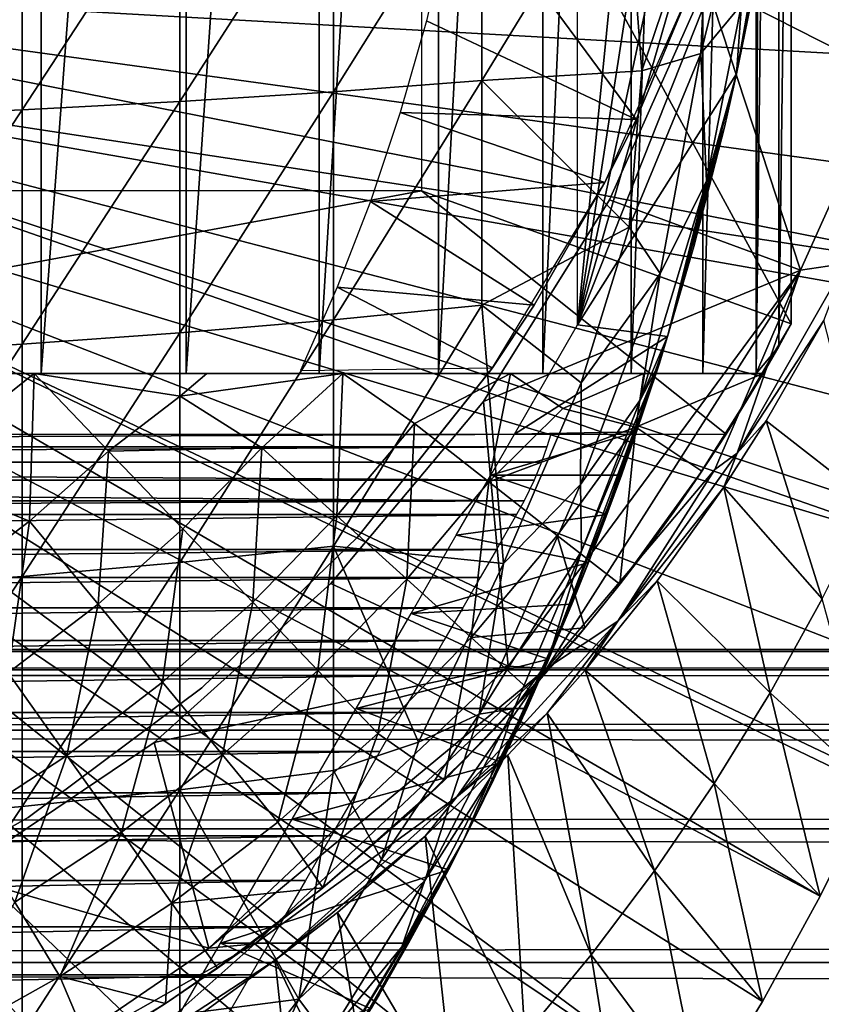
# Model space of a CAD drawing. Extents: x 379 to 1049, y 340 to 1415.
# Drawn here: x 471 to 477, y 1308 to 1316 of the extents above; entities that cross this region are included whole.
import ezdxf

# ---------------------------------------------------------------- set-up
doc = ezdxf.new("R2010")
doc.units = 0
doc.header["$MEASUREMENT"] = 0

msp = doc.modelspace()

# ---------------------------------------------------------------- linework, layer by layer
for points in [[(471.049011, 1329.368042, 861.415405), (471.049011, 1313.366943, 861.415405), (469.771301, 1313.366943, 860.669128)], [(471.049011, 1329.368042, 861.415405), (469.771301, 1313.366943, 860.669128), (469.771301, 1329.368042, 860.669128)], [(472.240692, 1329.368042, 862.292419), (472.240692, 1313.366943, 862.292419), (471.049011, 1313.366943, 861.415405)], [(472.240692, 1329.368042, 862.292419), (471.049011, 1313.366943, 861.415405), (471.049011, 1329.368042, 861.415405)], [(473.333191, 1329.368042, 863.290283), (473.333191, 1313.366943, 863.290283), (472.240692, 1313.366943, 862.292419)], [(473.333191, 1329.368042, 863.290283), (472.240692, 1313.366943, 862.292419), (472.240692, 1329.368042, 862.292419)], [(474.314209, 1329.368042, 864.397888), (474.314209, 1313.366943, 864.397888), (473.333191, 1313.366943, 863.290283)], [(474.314209, 1329.368042, 864.397888), (473.333191, 1313.366943, 863.290283), (473.333191, 1329.368042, 863.290283)], [(475.172913, 1329.368042, 865.602783), (475.172913, 1313.366943, 865.602783), (474.314209, 1313.366943, 864.397888)], [(475.172913, 1329.368042, 865.602783), (474.314209, 1313.366943, 864.397888), (474.314209, 1329.368042, 864.397888)], [(475.899689, 1329.368042, 866.891724), (475.899689, 1313.366943, 866.891724), (475.172913, 1313.366943, 865.602783)], [(475.899689, 1329.368042, 866.891724), (475.172913, 1313.366943, 865.602783), (475.172913, 1329.368042, 865.602783)], [(476.486389, 1329.368042, 868.25), (476.486389, 1313.366943, 868.25), (475.899689, 1313.366943, 866.891724)], [(476.486389, 1329.368042, 868.25), (475.899689, 1313.366943, 866.891724), (475.899689, 1329.368042, 866.891724)], [(476.926392, 1329.368042, 869.66272), (476.926392, 1313.366943, 869.66272), (476.486389, 1313.366943, 868.25)], [(476.926392, 1329.368042, 869.66272), (476.486389, 1313.366943, 868.25), (476.486389, 1329.368042, 868.25)], [(476.983398, 1329.368042, 869.895203), (477.111511, 1329.14502, 870.496094), (476.926392, 1313.366943, 869.66272)], [(476.983398, 1329.368042, 869.895203), (476.926392, 1313.366943, 869.66272), (476.926392, 1329.368042, 869.66272)], [(477.111511, 1313.589966, 870.496094), (476.926392, 1313.366943, 869.66272), (477.111511, 1329.14502, 870.496094)], [(477.111511, 1313.589966, 870.496094), (477.111511, 1329.14502, 870.496094), (477.214813, 1321.368042, 871.114014)], [(475.458405, 1328.967041, 875.114014), (476.764404, 1326.904053, 875.114014), (475.458405, 1313.766968, 875.114014)], [(475.458405, 1313.766968, 875.114014), (476.764404, 1326.904053, 875.114014), (477.144104, 1324.706055, 875.114014)], [(475.458405, 1313.766968, 875.114014), (477.144104, 1324.706055, 875.114014), (477.334595, 1322.483032, 875.114014)], [(477.334595, 1322.483032, 875.114014), (477.334595, 1320.251953, 875.114014), (475.458405, 1313.766968, 875.114014)], [(474.17511, 1319.368042, 871.114014), (477.214813, 1313.775024, 871.114014), (477.214813, 1321.368042, 871.114014)], [(477.214813, 1321.368042, 871.114014), (477.214813, 1313.775024, 871.114014), (477.111511, 1313.589966, 870.496094)], [(475.458405, 1313.766968, 875.114014), (477.334595, 1320.251953, 875.114014), (477.144104, 1318.029053, 875.114014)], [(474.17511, 1314.869995, 871.114014), (477.214813, 1313.775024, 871.114014), (474.17511, 1319.368042, 871.114014)], [(475.458405, 1313.766968, 875.114014), (477.144104, 1318.029053, 875.114014), (476.764404, 1315.831055, 875.114014)], [(477.144104, 1318.029053, 875.114014), (477.050293, 1317.369019, 885.401001), (476.764404, 1315.831055, 875.114014)], [(474.671112, 1317.633057, 887.815674), (474.671112, 1315.776001, 887.607483), (475.846405, 1317.70105, 887.062317)], [(475.846405, 1317.70105, 887.062317), (474.671112, 1315.776001, 887.607483), (475.986633, 1315.857666, 886.762634)], [(476.535614, 1317.484009, 886.546997), (475.846405, 1317.70105, 887.062317), (475.986633, 1315.857666, 886.762634)], [(473.450195, 1317.572998, 888.493225), (473.450195, 1315.685059, 888.281616), (474.671112, 1317.633057, 887.815674)], [(474.671112, 1317.633057, 887.815674), (473.450195, 1315.685059, 888.281616), (474.671112, 1315.776001, 887.607483)], [(472.188507, 1317.519043, 889.092102), (472.188507, 1315.604004, 888.877625), (473.450195, 1317.572998, 888.493225)], [(473.450195, 1317.572998, 888.493225), (472.188507, 1315.604004, 888.877625), (473.450195, 1315.685059, 888.281616)], [(469.563507, 1317.43396, 890.044983), (469.563507, 1315.477051, 889.825623), (470.891205, 1317.473022, 889.610107)], [(470.891205, 1317.473022, 889.610107), (469.563507, 1315.477051, 889.825623), (470.891205, 1315.535034, 889.392883)], [(470.891205, 1317.473022, 889.610107), (470.891205, 1315.535034, 889.392883), (472.188507, 1317.519043, 889.092102)], [(472.188507, 1317.519043, 889.092102), (470.891205, 1315.535034, 889.392883), (472.188507, 1315.604004, 888.877625)], [(476.535614, 1317.484009, 886.546997), (475.986633, 1315.857666, 886.762634), (476.471558, 1316.000244, 886.367798)], [(476.535614, 1317.484009, 886.546997), (476.471558, 1316.000244, 886.367798), (476.819672, 1317.422852, 886.197998)], [(474.215607, 1316.266968, 864.275208), (475.939301, 1315.457031, 860.976624), (474.482697, 1317.432007, 864.614014)], [(474.482697, 1317.432007, 864.614014), (475.939301, 1315.457031, 860.976624), (476.403107, 1316.567017, 860.976624)], [(476.819672, 1317.422852, 886.197998), (476.471558, 1316.000244, 886.367798), (476.804749, 1316.402954, 885.86145)], [(476.764404, 1315.831055, 875.114014), (477.050293, 1317.369019, 885.401001), (476.877289, 1316.379028, 885.420898)], [(478.485809, 1317.217285, 851.464233), (476.514099, 1316.578979, 851.464417), (478.009949, 1315.818848, 851.464111)], [(466.608398, 1316.616943, 801.464417), (479.407501, 1314.099976, 801.464417), (466.559113, 1316.052979, 801.464417)], [(479.822815, 1315.871948, 801.464417), (479.593597, 1314.828003, 801.464417), (466.608398, 1316.616943, 801.464417)], [(466.608398, 1316.616943, 801.464417), (479.593597, 1314.828003, 801.464417), (479.407501, 1314.099976, 801.464417)], [(466.608398, 1316.616943, 801.464417), (479.902008, 1316.286987, 801.464417), (479.822815, 1315.871948, 801.464417)], [(476.403107, 1316.567017, 816.113892), (475.939301, 1315.457031, 860.976624), (475.68219, 1314.937988, 816.113892)], [(477.291504, 1314.21875, 851.464355), (476.514099, 1316.578979, 851.464417), (475.719696, 1314.795044, 851.464417)], [(475.719696, 1314.795044, 806.464417), (475.719696, 1314.795044, 851.464417), (476.514099, 1316.578979, 806.464417)], [(476.514099, 1316.578979, 806.464417), (475.719696, 1314.795044, 851.464417), (476.514099, 1316.578979, 851.464417)], [(476.403107, 1316.567017, 816.113892), (476.403107, 1316.567017, 860.976624), (475.939301, 1315.457031, 860.976624)], [(478.009949, 1315.818848, 851.464111), (476.514099, 1316.578979, 851.464417), (477.291504, 1314.21875, 851.464355)], [(476.518707, 1314.949951, 885.836487), (476.804749, 1316.402954, 885.86145), (476.471558, 1316.000244, 886.367798)], [(476.518707, 1314.949951, 885.836487), (476.764404, 1315.831055, 885.432983), (476.804749, 1316.402954, 885.86145)], [(476.877289, 1316.379028, 885.420898), (476.804749, 1316.402954, 885.86145), (476.764404, 1315.831055, 885.432983)], [(476.764404, 1315.831055, 875.114014), (476.877289, 1316.379028, 885.420898), (476.764404, 1315.831055, 885.432983)], [(475.939301, 1315.457031, 860.976624), (474.215607, 1316.266968, 864.275208), (473.999695, 1315.514038, 864.016479)], [(466.559113, 1316.052979, 801.464417), (478.681, 1311.833008, 801.464417), (466.412415, 1315.505981, 801.464417)], [(479.021606, 1312.807983, 801.464417), (478.746399, 1312.010986, 801.464417), (466.559113, 1316.052979, 801.464417)], [(466.559113, 1316.052979, 801.464417), (478.746399, 1312.010986, 801.464417), (478.681, 1311.833008, 801.464417)], [(466.559113, 1316.052979, 801.464417), (479.407501, 1314.099976, 801.464417), (479.326202, 1313.80603, 801.464417)], [(466.559113, 1316.052979, 801.464417), (479.326202, 1313.80603, 801.464417), (479.021606, 1312.807983, 801.464417)], [(476.138092, 1314.189941, 886.253418), (476.471558, 1316.000244, 886.367798), (475.881317, 1314.570679, 886.639587)], [(475.881317, 1314.570679, 886.639587), (476.471558, 1316.000244, 886.367798), (475.986633, 1315.857666, 886.762634)], [(476.138092, 1314.189941, 886.253418), (476.518707, 1314.949951, 885.836487), (476.471558, 1316.000244, 886.367798)], [(475.881317, 1314.570679, 886.639587), (475.986633, 1315.857666, 886.762634), (474.671112, 1315.776001, 887.607483)], [(473.450195, 1315.685059, 888.281616), (473.450195, 1313.807983, 887.985901), (474.671112, 1315.776001, 887.607483)], [(474.671112, 1315.776001, 887.607483), (473.450195, 1313.807983, 887.985901), (474.671112, 1313.928955, 887.316528)], [(474.671112, 1315.776001, 887.607483), (474.671112, 1313.928955, 887.316528), (475.881317, 1314.570679, 886.639587)], [(476.198303, 1313.672974, 875.114014), (475.458405, 1313.766968, 875.114014), (476.764404, 1315.831055, 875.114014)], [(476.764404, 1315.831055, 875.114014), (476.665588, 1315.394043, 885.443176), (476.198303, 1313.672974, 875.114014)], [(476.665588, 1315.394043, 885.443176), (476.764404, 1315.831055, 885.432983), (476.518707, 1314.949951, 885.836487)], [(476.764404, 1315.831055, 875.114014), (476.764404, 1315.831055, 885.432983), (476.665588, 1315.394043, 885.443176)], [(477.291504, 1314.21875, 851.464355), (477.661652, 1314.273438, 851.227722), (478.009949, 1315.818848, 851.464111)], [(472.188507, 1315.604004, 888.877625), (472.188507, 1313.70105, 888.577698), (473.450195, 1315.685059, 888.281616)], [(473.450195, 1315.685059, 888.281616), (472.188507, 1313.70105, 888.577698), (473.450195, 1313.807983, 887.985901)], [(470.891205, 1315.535034, 889.392883), (470.891205, 1313.609009, 889.089417), (472.188507, 1315.604004, 888.877625)], [(472.188507, 1315.604004, 888.877625), (470.891205, 1313.609009, 889.089417), (472.188507, 1313.70105, 888.577698)], [(469.563507, 1315.477051, 889.825623), (469.563507, 1313.531006, 889.519104), (470.891205, 1315.535034, 889.392883)], [(470.891205, 1315.535034, 889.392883), (469.563507, 1313.531006, 889.519104), (470.891205, 1313.609009, 889.089417)], [(475.68219, 1314.937988, 860.976624), (473.999695, 1315.514038, 864.016479), (473.754303, 1314.781982, 863.737122)], [(475.939301, 1315.457031, 860.976624), (473.999695, 1315.514038, 864.016479), (475.68219, 1314.937988, 860.976624)], [(466.412415, 1315.505981, 801.464417), (477.4534, 1309.071045, 801.464417), (466.173004, 1314.991943, 801.464417)], [(477.931213, 1310.03894, 801.464417), (477.895813, 1309.963013, 801.464417), (466.412415, 1315.505981, 801.464417)], [(466.412415, 1315.505981, 801.464417), (477.895813, 1309.963013, 801.464417), (477.4534, 1309.071045, 801.464417)], [(466.412415, 1315.505981, 801.464417), (478.681, 1311.833008, 801.464417), (478.305389, 1310.88501, 801.464417)], [(466.412415, 1315.505981, 801.464417), (478.305389, 1310.88501, 801.464417), (477.931213, 1310.03894, 801.464417)], [(475.939301, 1315.457031, 860.976624), (475.68219, 1314.937988, 860.976624), (475.68219, 1314.937988, 816.113892)], [(476.198303, 1313.672974, 875.114014), (476.665588, 1315.394043, 885.443176), (476.414795, 1314.412964, 885.466797)], [(476.414795, 1314.412964, 885.466797), (476.665588, 1315.394043, 885.443176), (476.518707, 1314.949951, 885.836487)], [(466.173004, 1314.991943, 801.464417), (476.474396, 1307.376953, 801.464417), (465.848114, 1314.527954, 801.464417)], [(477.4534, 1309.071045, 801.464417), (476.97699, 1308.203979, 801.464417), (466.173004, 1314.991943, 801.464417)], [(466.173004, 1314.991943, 801.464417), (476.97699, 1308.203979, 801.464417), (476.474396, 1307.376953, 801.464417)], [(475.976105, 1313.154785, 885.937683), (476.198303, 1313.672974, 885.484985), (476.518707, 1314.949951, 885.836487)], [(475.976105, 1313.154785, 885.937683), (476.518707, 1314.949951, 885.836487), (476.138092, 1314.189941, 886.253418)], [(476.198303, 1313.672974, 885.484985), (476.414795, 1314.412964, 885.466797), (476.518707, 1314.949951, 885.836487)], [(476.678558, 1312.869019, 871.114014), (474.17511, 1314.869995, 871.114014), (463.358398, 1312.869019, 871.114014)], [(463.358398, 1312.869019, 871.114014), (474.17511, 1314.869995, 871.114014), (465.358398, 1314.869995, 871.114014)], [(475.68219, 1314.937988, 860.976624), (473.754303, 1314.781982, 863.737122), (475.100708, 1313.928955, 860.976624)], [(474.17511, 1314.869995, 871.114014), (476.678558, 1312.869019, 871.114014), (477.214813, 1313.775024, 871.114014)], [(475.68219, 1314.937988, 816.113892), (475.100708, 1313.928955, 860.976624), (474.758789, 1313.415039, 816.113892)], [(475.68219, 1314.937988, 816.113892), (475.68219, 1314.937988, 860.976624), (475.100708, 1313.928955, 860.976624)], [(477.291504, 1314.21875, 851.464355), (475.719696, 1314.795044, 851.464417), (474.684692, 1313.137939, 851.464417)], [(474.684692, 1313.137939, 806.464417), (474.684692, 1313.137939, 851.464417), (475.719696, 1314.795044, 806.464417)], [(475.719696, 1314.795044, 806.464417), (474.684692, 1313.137939, 851.464417), (475.719696, 1314.795044, 851.464417)], [(475.100708, 1313.928955, 860.976624), (473.754303, 1314.781982, 863.737122), (473.482605, 1314.078003, 863.444275)], [(475.881317, 1314.570679, 886.639587), (474.671112, 1313.928955, 887.316528), (475.48819, 1313.291992, 886.678467)], [(475.48819, 1313.291992, 886.678467), (476.138092, 1314.189941, 886.253418), (475.881317, 1314.570679, 886.639587)], [(465.848114, 1314.527954, 801.464417), (475.899811, 1306.520996, 801.464417), (465.44751, 1314.128052, 801.464417)], [(465.848114, 1314.527954, 801.464417), (476.474396, 1307.376953, 801.464417), (475.899811, 1306.520996, 801.464417)], [(476.198303, 1313.672974, 875.114014), (476.414795, 1314.412964, 885.466797), (476.198303, 1313.672974, 885.484985)], [(474.684692, 1313.137939, 851.464417), (474.88739, 1310.96167, 851.464417), (477.291504, 1314.21875, 851.464355)], [(477.291504, 1314.21875, 851.464355), (474.88739, 1310.96167, 851.464417), (475.202484, 1310.942139, 851.420532)], [(475.202484, 1310.942139, 851.420532), (476.585693, 1312.579834, 851.344604), (477.291504, 1314.21875, 851.464355)], [(476.585693, 1312.579834, 851.344604), (476.770782, 1312.713013, 851.261353), (477.291504, 1314.21875, 851.464355)], [(476.770782, 1312.713013, 851.261353), (477.4823, 1313.805054, 850.985474), (477.661652, 1314.273438, 851.227722)], [(476.770782, 1312.713013, 851.261353), (477.661652, 1314.273438, 851.227722), (477.291504, 1314.21875, 851.464355)], [(475.976105, 1313.154785, 885.937683), (476.138092, 1314.189941, 886.253418), (475.483002, 1312.455566, 886.393127)], [(475.483002, 1312.455566, 886.393127), (476.138092, 1314.189941, 886.253418), (475.48819, 1313.291992, 886.678467)], [(465.44751, 1314.128052, 801.464417), (473.571198, 1303.782959, 801.464417), (464.983398, 1313.802979, 801.464417)], [(465.44751, 1314.128052, 801.464417), (475.899811, 1306.520996, 801.464417), (475.376892, 1305.813965, 801.464417)], [(465.44751, 1314.128052, 801.464417), (475.376892, 1305.813965, 801.464417), (474.830414, 1305.137939, 801.464417)], [(474.830414, 1305.137939, 801.464417), (474.169403, 1304.394043, 801.464417), (465.44751, 1314.128052, 801.464417)], [(465.44751, 1314.128052, 801.464417), (474.169403, 1304.394043, 801.464417), (473.571198, 1303.782959, 801.464417)], [(474.75885, 1313.415161, 860.976624), (473.482605, 1314.078003, 863.444275), (473.180695, 1313.392944, 863.137817)], [(475.100708, 1313.928955, 860.976624), (473.482605, 1314.078003, 863.444275), (474.75885, 1313.415161, 860.976624)], [(473.450195, 1313.807983, 887.985901), (473.450195, 1311.947021, 887.606689), (474.671112, 1313.928955, 887.316528)], [(474.671112, 1313.928955, 887.316528), (473.450195, 1311.947021, 887.606689), (474.85022, 1311.805664, 886.778259)], [(474.671112, 1313.928955, 887.316528), (474.85022, 1311.805664, 886.778259), (475.48819, 1313.291992, 886.678467)], [(474.758789, 1313.415039, 816.113892), (475.100708, 1313.928955, 860.976624), (474.75885, 1313.415161, 860.976624)], [(464.983398, 1313.802979, 801.464417), (471.458893, 1302.024048, 801.464417), (464.470001, 1313.562988, 801.464417)], [(472.240295, 1302.609009, 801.464417), (471.458893, 1302.024048, 801.464417), (464.983398, 1313.802979, 801.464417)], [(464.983398, 1313.802979, 801.464417), (473.571198, 1303.782959, 801.464417), (472.860504, 1303.126953, 801.464417)], [(464.983398, 1313.802979, 801.464417), (472.860504, 1303.126953, 801.464417), (472.240295, 1302.609009, 801.464417)], [(472.188507, 1313.70105, 888.577698), (472.188507, 1311.812988, 888.193115), (473.450195, 1313.807983, 887.985901)], [(473.450195, 1313.807983, 887.985901), (472.188507, 1311.812988, 888.193115), (473.450195, 1311.947021, 887.606689)], [(476.198303, 1313.672974, 875.114014), (474.940002, 1312.869019, 875.114014), (475.458405, 1313.766968, 875.114014)], [(477.214813, 1313.775024, 871.114014), (476.678558, 1312.869019, 871.114014), (477.111511, 1313.589966, 870.496094)], [(476.770782, 1312.713013, 851.261353), (477.009003, 1312.979004, 850.987976), (477.4823, 1313.805054, 850.985474)], [(477.867004, 1312.310059, 826.393127), (477.4823, 1313.805054, 850.985474), (477.009003, 1312.979004, 850.987976)], [(470.891205, 1313.609009, 889.089417), (470.891205, 1311.697998, 888.700195), (472.188507, 1313.70105, 888.577698)], [(472.188507, 1313.70105, 888.577698), (470.891205, 1311.697998, 888.700195), (472.188507, 1311.812988, 888.193115)], [(475.94281, 1312.887695, 875.115479), (474.940002, 1312.869019, 875.114014), (476.198303, 1313.672974, 875.114014)], [(475.6987, 1312.208008, 877.219788), (476.198303, 1313.672974, 885.484985), (475.547394, 1311.814941, 878.011414)], [(475.547394, 1311.814941, 878.011414), (476.198303, 1313.672974, 885.484985), (476.131134, 1313.454224, 885.694031)], [(476.198303, 1313.672974, 885.484985), (475.6987, 1312.208008, 877.219788), (475.81781, 1312.532959, 876.372314)], [(476.198303, 1313.672974, 885.484985), (475.81781, 1312.532959, 876.372314), (476.198303, 1313.672974, 875.114014)], [(476.198303, 1313.672974, 875.114014), (475.81781, 1312.532959, 876.372314), (475.94281, 1312.887695, 875.115479)], [(476.131134, 1313.454224, 885.694031), (476.198303, 1313.672974, 885.484985), (475.976105, 1313.154785, 885.937683)], [(469.563507, 1313.531006, 889.519104), (469.563507, 1311.602051, 889.125977), (470.891205, 1313.609009, 889.089417)], [(470.891205, 1313.609009, 889.089417), (469.563507, 1311.602051, 889.125977), (470.891205, 1311.697998, 888.700195)], [(477.111511, 1313.589966, 870.496094), (476.678558, 1312.869019, 871.114014), (476.983398, 1313.366943, 869.895203)], [(476.983398, 1313.366943, 869.895203), (476.926392, 1313.366943, 869.66272), (477.111511, 1313.589966, 870.496094)], [(464.470001, 1313.562988, 801.464417), (471.458893, 1302.024048, 801.464417), (470.85199, 1301.618042, 801.464417)], [(474.758789, 1313.415039, 816.113892), (474.75885, 1313.415161, 860.976624), (473.648285, 1312.021973, 816.113892)], [(473.648285, 1312.021973, 816.113892), (474.75885, 1313.415161, 860.976624), (474.743011, 1313.392944, 860.905823)], [(476.131134, 1313.454224, 885.694031), (475.490356, 1311.906616, 886.039856), (475.209686, 1310.994141, 885.694031)], [(476.131134, 1313.454224, 885.694031), (475.209686, 1310.994141, 885.694031), (475.915497, 1312.810059, 885.505615)], [(475.976105, 1313.154785, 885.937683), (475.490356, 1311.906616, 886.039856), (476.131134, 1313.454224, 885.694031)], [(476.131134, 1313.454224, 885.694031), (475.915497, 1312.810059, 885.505615), (475.547394, 1311.814941, 878.011414)], [(469.469788, 1313.366943, 857.582642), (469.771301, 1313.366943, 860.669128), (470.991669, 1313.366943, 858.281067)], [(469.964874, 1312.550415, 858.248657), (469.469788, 1313.366943, 857.582642), (470.991669, 1313.366943, 858.281067)], [(470.991669, 1313.366943, 858.281067), (469.771301, 1313.366943, 860.669128), (471.049011, 1313.366943, 861.415405)], [(470.9534, 1312.155029, 858.9823), (469.964874, 1312.550415, 858.248657), (470.991669, 1313.366943, 858.281067)], [(470.9534, 1312.155029, 858.9823), (470.991669, 1313.366943, 858.281067), (471.60141, 1312.72998, 858.9823)], [(471.049011, 1313.366943, 861.415405), (472.40921, 1313.366943, 859.10199), (470.991669, 1313.366943, 858.281067)], [(471.60141, 1312.72998, 858.9823), (470.991669, 1313.366943, 858.281067), (472.190308, 1313.182007, 859.069275)], [(472.190308, 1313.182007, 859.069275), (470.991669, 1313.366943, 858.281067), (472.40921, 1313.366943, 859.10199)], [(472.240692, 1313.366943, 862.292419), (473.528534, 1313.366943, 859.887634), (471.049011, 1313.366943, 861.415405)], [(471.049011, 1313.366943, 861.415405), (473.528534, 1313.366943, 859.887634), (472.40921, 1313.366943, 859.10199)], [(472.862, 1312.755981, 859.780579), (472.190308, 1313.182007, 859.069275), (473.528534, 1313.366943, 859.887634)], [(472.190308, 1313.182007, 859.069275), (472.40921, 1313.366943, 859.10199), (473.528534, 1313.366943, 859.887634)], [(472.240692, 1313.366943, 862.292419), (473.333191, 1313.366943, 863.290283), (474.906708, 1313.366943, 861.077026)], [(474.906708, 1313.366943, 861.077026), (473.528534, 1313.366943, 859.887634), (472.240692, 1313.366943, 862.292419)], [(472.862, 1312.755981, 859.780579), (473.528534, 1313.366943, 859.887634), (473.478607, 1312.197998, 860.634094)], [(474.906708, 1313.366943, 861.077026), (473.333191, 1313.366943, 863.290283), (476.002808, 1313.366943, 862.23407)], [(476.002808, 1313.366943, 862.23407), (473.333191, 1313.366943, 863.290283), (474.314209, 1313.366943, 864.397888)], [(473.478607, 1312.197998, 860.634094), (473.528534, 1313.366943, 859.887634), (474.116913, 1312.956055, 860.634094)], [(474.116913, 1312.956055, 860.634094), (473.528534, 1313.366943, 859.887634), (474.906708, 1313.366943, 861.077026)], [(473.648285, 1312.021973, 816.113892), (474.743011, 1313.392944, 860.905823), (473.648285, 1312.021973, 860.905823)], [(474.116913, 1312.956055, 860.634094), (474.906708, 1313.366943, 861.077026), (474.727692, 1312.478027, 861.53949)], [(476.002808, 1313.366943, 862.23407), (474.314209, 1313.366943, 864.397888), (476.983398, 1313.366943, 863.490479)], [(476.983398, 1313.366943, 863.490479), (474.314209, 1313.366943, 864.397888), (475.172913, 1313.366943, 865.602783)], [(474.727692, 1312.478027, 861.53949), (474.906708, 1313.366943, 861.077026), (475.336914, 1313.081055, 861.70752)], [(476.002808, 1313.366943, 862.23407), (475.336914, 1313.081055, 861.70752), (474.906708, 1313.366943, 861.077026)], [(476.983398, 1313.366943, 863.490479), (475.172913, 1313.366943, 865.602783), (475.899689, 1313.366943, 866.891724)], [(475.936493, 1312.927002, 862.492981), (475.336914, 1313.081055, 861.70752), (476.002808, 1313.366943, 862.23407)], [(475.899689, 1313.366943, 866.891724), (476.486389, 1313.366943, 868.25), (476.983398, 1313.366943, 863.490479)], [(476.983398, 1313.366943, 863.490479), (476.478302, 1312.563965, 863.490479), (475.936493, 1312.927002, 862.492981)], [(475.936493, 1312.927002, 862.492981), (476.002808, 1313.366943, 862.23407), (476.983398, 1313.366943, 863.490479)], [(476.983398, 1313.366943, 869.895203), (476.678558, 1312.869019, 871.114014), (476.446594, 1312.515991, 869.806824)], [(476.983398, 1313.366943, 869.895203), (476.446594, 1312.515991, 869.806824), (476.983398, 1313.366943, 863.490479)], [(476.983398, 1313.366943, 863.490479), (476.446594, 1312.515991, 869.806824), (476.478302, 1312.563965, 863.490479)], [(476.983398, 1313.366943, 863.490479), (476.486389, 1313.366943, 868.25), (476.926392, 1313.366943, 869.66272)], [(476.983398, 1313.366943, 863.490479), (476.926392, 1313.366943, 869.66272), (476.983398, 1313.366943, 869.895203)], [(475.48819, 1313.291992, 886.678467), (474.85022, 1311.805664, 886.778259), (475.483002, 1312.455566, 886.393127)], [(471.60141, 1312.72998, 858.9823), (472.190308, 1313.182007, 859.069275), (472.862, 1312.755981, 859.780579)], [(473.429199, 1311.641968, 851.464417), (474.88739, 1310.96167, 851.464417), (474.684692, 1313.137939, 851.464417)], [(473.429199, 1311.641968, 806.464417), (473.429199, 1311.641968, 851.464417), (474.684692, 1313.137939, 806.464417)], [(474.684692, 1313.137939, 806.464417), (473.429199, 1311.641968, 851.464417), (474.684692, 1313.137939, 851.464417)], [(475.976105, 1313.154785, 885.937683), (475.483002, 1312.455566, 886.393127), (475.490356, 1311.906616, 886.039856)], [(474.727692, 1312.478027, 861.53949), (475.336914, 1313.081055, 861.70752), (475.936493, 1312.927002, 862.492981)], [(474.116913, 1312.956055, 860.634094), (474.053192, 1311.677002, 861.53949), (473.478607, 1312.197998, 860.634094)], [(474.727692, 1312.478027, 861.53949), (474.053192, 1311.677002, 861.53949), (474.116913, 1312.956055, 860.634094)], [(475.936493, 1312.927002, 862.492981), (475.29129, 1312.036987, 862.492981), (474.727692, 1312.478027, 861.53949)], [(475.936493, 1312.927002, 862.492981), (475.805389, 1311.63501, 863.490479), (475.29129, 1312.036987, 862.492981)], [(476.478302, 1312.563965, 863.490479), (475.805389, 1311.63501, 863.490479), (475.936493, 1312.927002, 862.492981)], [(477.469513, 1311.514038, 826.393127), (477.009003, 1312.979004, 850.987976), (476.659698, 1312.432983, 850.989807)], [(476.770782, 1312.713013, 851.261353), (476.659698, 1312.432983, 850.989807), (477.009003, 1312.979004, 850.987976)], [(477.867004, 1312.310059, 826.393127), (477.009003, 1312.979004, 850.987976), (477.469513, 1311.514038, 826.393127)], [(451.477905, 1312.869019, 875.114014), (475.238892, 1312.869019, 875.114014), (451.51059, 1312.764038, 875.582214)], [(451.51059, 1312.764038, 875.582214), (475.238892, 1312.869019, 875.114014), (475.206207, 1312.764038, 875.582214)], [(475.81781, 1312.532959, 876.372314), (474.745697, 1312.532959, 876.372314), (475.94281, 1312.887695, 875.115479)], [(475.94281, 1312.887695, 875.115479), (474.745697, 1312.532959, 876.372314), (474.940002, 1312.869019, 875.114014)], [(451.51059, 1312.764038, 875.582214), (475.206207, 1312.764038, 875.582214), (451.555603, 1312.637939, 876.042114)], [(451.555603, 1312.637939, 876.042114), (475.206207, 1312.764038, 875.582214), (475.161285, 1312.637939, 876.042114)], [(475.209686, 1310.994141, 885.694031), (475.566986, 1311.86499, 885.526306), (475.915497, 1312.810059, 885.505615)], [(475.547394, 1311.814941, 878.011414), (475.915497, 1312.810059, 885.505615), (475.566986, 1311.86499, 885.526306)], [(471.60141, 1312.72998, 858.9823), (471.51651, 1311.472046, 859.780579), (470.9534, 1312.155029, 858.9823)], [(471.60141, 1312.72998, 858.9823), (472.212585, 1312.089966, 859.780579), (471.51651, 1311.472046, 859.780579)], [(472.862, 1312.755981, 859.780579), (472.212585, 1312.089966, 859.780579), (471.60141, 1312.72998, 858.9823)], [(472.862, 1312.755981, 859.780579), (472.787109, 1311.488037, 860.634094), (472.212585, 1312.089966, 859.780579)], [(473.478607, 1312.197998, 860.634094), (472.787109, 1311.488037, 860.634094), (472.862, 1312.755981, 859.780579)], [(475.788269, 1311.331543, 851.162354), (476.659698, 1312.432983, 850.989807), (476.770782, 1312.713013, 851.261353)], [(475.788269, 1311.331543, 851.162354), (476.770782, 1312.713013, 851.261353), (476.585693, 1312.579834, 851.344604)], [(451.555603, 1312.637939, 876.042114), (475.100006, 1312.48999, 876.497986), (451.616791, 1312.48999, 876.497986)], [(451.555603, 1312.637939, 876.042114), (475.161285, 1312.637939, 876.042114), (475.100006, 1312.48999, 876.497986)], [(470.265411, 1311.629028, 858.9823), (469.964874, 1312.550415, 858.248657), (470.9534, 1312.155029, 858.9823)], [(475.6987, 1312.208008, 877.219788), (474.46051, 1312.03894, 877.577515), (474.745697, 1312.532959, 876.372314)], [(475.6987, 1312.208008, 877.219788), (474.745697, 1312.532959, 876.372314), (475.81781, 1312.532959, 876.372314)], [(475.202484, 1310.942139, 851.420532), (475.788269, 1311.331543, 851.162354), (476.585693, 1312.579834, 851.344604)], [(475.808105, 1311.639038, 867.907898), (475.805389, 1311.63501, 863.490479), (476.478302, 1312.563965, 863.490479)], [(476.478302, 1312.563965, 863.490479), (476.001495, 1311.891968, 868.359375), (475.808105, 1311.639038, 867.907898)], [(476.478302, 1312.563965, 863.490479), (476.248199, 1312.22998, 869.066223), (476.001495, 1311.891968, 868.359375)], [(476.446594, 1312.515991, 869.806824), (476.248199, 1312.22998, 869.066223), (476.478302, 1312.563965, 863.490479)], [(451.616791, 1312.48999, 876.497986), (475.100006, 1312.48999, 876.497986), (475.018585, 1312.321045, 876.94458)], [(451.616791, 1312.48999, 876.497986), (475.018585, 1312.321045, 876.94458), (451.698303, 1312.321045, 876.94458)], [(474.727692, 1312.478027, 861.53949), (474.583405, 1311.197021, 862.492981), (474.053192, 1311.677002, 861.53949)], [(475.29129, 1312.036987, 862.492981), (474.583405, 1311.197021, 862.492981), (474.727692, 1312.478027, 861.53949)], [(475.483002, 1312.455566, 886.393127), (474.85022, 1311.805664, 886.778259), (474.647675, 1310.568359, 886.519409)], [(475.483002, 1312.455566, 886.393127), (474.647675, 1310.568359, 886.519409), (475.490356, 1311.906616, 886.039856)], [(475.788269, 1311.331543, 851.162354), (476.111389, 1311.66394, 850.992615), (476.659698, 1312.432983, 850.989807)], [(477.0401, 1310.743042, 826.393127), (476.659698, 1312.432983, 850.989807), (476.111389, 1311.66394, 850.992615)], [(477.469513, 1311.514038, 826.393127), (476.659698, 1312.432983, 850.989807), (477.0401, 1310.743042, 826.393127)], [(451.698303, 1312.321045, 876.94458), (475.018585, 1312.321045, 876.94458), (451.760406, 1312.208008, 877.212585)], [(474.956512, 1312.208008, 877.212585), (451.760406, 1312.208008, 877.212585), (475.018585, 1312.321045, 876.94458)], [(474.956512, 1312.208008, 877.212585), (451.9263, 1311.920044, 877.813293), (451.760406, 1312.208008, 877.212585)], [(474.790588, 1311.920044, 877.813293), (451.9263, 1311.920044, 877.813293), (474.956512, 1312.208008, 877.212585)], [(473.478607, 1312.197998, 860.634094), (473.322388, 1310.927002, 861.53949), (472.787109, 1311.488037, 860.634094)], [(474.053192, 1311.677002, 861.53949), (473.322388, 1310.927002, 861.53949), (473.478607, 1312.197998, 860.634094)], [(475.547394, 1311.814941, 878.011414), (474.46051, 1312.03894, 877.577515), (475.6987, 1312.208008, 877.219788)], [(470.9534, 1312.155029, 858.9823), (470.777588, 1310.906982, 859.780579), (470.265411, 1311.629028, 858.9823)], [(470.9534, 1312.155029, 858.9823), (471.51651, 1311.472046, 859.780579), (470.777588, 1310.906982, 859.780579)], [(472.045807, 1310.829956, 860.634094), (471.51651, 1311.472046, 859.780579), (472.212585, 1312.089966, 859.780579)], [(472.045807, 1310.829956, 860.634094), (472.212585, 1312.089966, 859.780579), (472.787109, 1311.488037, 860.634094)], [(475.547394, 1311.814941, 878.011414), (474.088898, 1311.39502, 878.710022), (474.46051, 1312.03894, 877.577515)], [(475.29129, 1312.036987, 862.492981), (475.517487, 1311.277954, 863.490479), (474.583405, 1311.197021, 862.492981)], [(475.805389, 1311.63501, 863.490479), (475.517487, 1311.277954, 863.490479), (475.29129, 1312.036987, 862.492981)], [(472.368805, 1310.782959, 860.905823), (472.368805, 1310.782959, 816.113892), (473.648285, 1312.021973, 816.113892)], [(472.368805, 1310.782959, 860.905823), (473.648285, 1312.021973, 816.113892), (473.648285, 1312.021973, 860.905823)], [(474.790588, 1311.920044, 877.813293), (452.059204, 1311.689941, 878.232727), (451.9263, 1311.920044, 877.813293)], [(474.657593, 1311.689941, 878.232727), (452.059204, 1311.689941, 878.232727), (474.790588, 1311.920044, 877.813293)], [(472.188507, 1311.812988, 888.193115), (472.188507, 1309.944946, 887.724792), (473.450195, 1311.947021, 887.606689)], [(473.450195, 1311.947021, 887.606689), (472.188507, 1309.944946, 887.724792), (473.450195, 1310.104004, 887.144897)], [(474.85022, 1311.805664, 886.778259), (473.450195, 1311.947021, 887.606689), (474.150208, 1310.33606, 886.816711)], [(473.450195, 1311.947021, 887.606689), (473.450195, 1310.104004, 887.144897), (474.150208, 1310.33606, 886.816711)], [(475.490356, 1311.906616, 886.039856), (474.647675, 1310.568359, 886.519409), (474.937134, 1310.614136, 886.093079)], [(475.490356, 1311.906616, 886.039856), (474.937134, 1310.614136, 886.093079), (475.209686, 1310.994141, 885.694031)], [(470.891205, 1311.697998, 888.700195), (470.891205, 1309.807007, 888.226196), (472.188507, 1311.812988, 888.193115)], [(472.188507, 1311.812988, 888.193115), (470.891205, 1309.807007, 888.226196), (472.188507, 1309.944946, 887.724792)], [(475.410187, 1311.471069, 878.599976), (474.088898, 1311.39502, 878.710022), (475.547394, 1311.814941, 878.011414)], [(474.85022, 1311.805664, 886.778259), (474.150208, 1310.33606, 886.816711), (474.647675, 1310.568359, 886.519409)], [(475.209686, 1310.994141, 885.694031), (475.450104, 1311.571045, 885.532104), (475.566986, 1311.86499, 885.526306)], [(475.547394, 1311.814941, 878.011414), (475.566986, 1311.86499, 885.526306), (475.410187, 1311.471069, 878.599976)], [(475.410187, 1311.471069, 878.599976), (475.566986, 1311.86499, 885.526306), (475.450104, 1311.571045, 885.532104)], [(474.657593, 1311.689941, 878.232727), (452.2034, 1311.439941, 878.640808), (452.059204, 1311.689941, 878.232727)], [(474.513397, 1311.439941, 878.640808), (452.2034, 1311.439941, 878.640808), (474.657593, 1311.689941, 878.232727)], [(469.563507, 1311.602051, 889.125977), (469.563507, 1309.69104, 888.647217), (470.891205, 1311.697998, 888.700195)], [(470.891205, 1311.697998, 888.700195), (469.563507, 1309.69104, 888.647217), (470.891205, 1309.807007, 888.226196)], [(471.977692, 1310.334961, 851.464417), (474.88739, 1310.96167, 851.464417), (473.429199, 1311.641968, 851.464417)], [(471.977692, 1310.334961, 806.464417), (471.977692, 1310.334961, 851.464417), (473.429199, 1311.641968, 806.464417)], [(473.429199, 1311.641968, 806.464417), (471.977692, 1310.334961, 851.464417), (473.429199, 1311.641968, 851.464417)], [(474.053192, 1311.677002, 861.53949), (473.816315, 1310.409058, 862.492981), (473.322388, 1310.927002, 861.53949)], [(474.583405, 1311.197021, 862.492981), (473.816315, 1310.409058, 862.492981), (474.053192, 1311.677002, 861.53949)], [(475.432343, 1311.17395, 867.1875), (475.517487, 1311.277954, 863.490479), (475.808105, 1311.639038, 867.907898)], [(475.808105, 1311.639038, 867.907898), (475.517487, 1311.277954, 863.490479), (475.805389, 1311.63501, 863.490479)], [(476.579803, 1309.996948, 826.393127), (476.111389, 1311.66394, 850.992615), (475.519409, 1310.928955, 850.995422)], [(475.788269, 1311.331543, 851.162354), (475.519409, 1310.928955, 850.995422), (476.111389, 1311.66394, 850.992615)], [(477.0401, 1310.743042, 826.393127), (476.111389, 1311.66394, 850.992615), (476.579803, 1309.996948, 826.393127)], [(474.607208, 1309.703979, 880.684082), (474.834198, 1310.170044, 880.235718), (475.450104, 1311.571045, 885.532104)], [(475.450104, 1311.571045, 885.532104), (475.209686, 1310.994141, 885.694031), (474.607208, 1309.703979, 880.684082)], [(475.450104, 1311.571045, 885.532104), (474.834198, 1310.170044, 880.235718), (475.039612, 1310.613037, 879.751099)], [(475.450104, 1311.571045, 885.532104), (475.039612, 1310.613037, 879.751099), (475.219086, 1311.019043, 879.245605)], [(475.410187, 1311.471069, 878.599976), (475.450104, 1311.571045, 885.532104), (475.219086, 1311.019043, 879.245605)], [(471.258911, 1310.228027, 860.634094), (470.777588, 1310.906982, 859.780579), (471.51651, 1311.472046, 859.780579)], [(471.258911, 1310.228027, 860.634094), (471.51651, 1311.472046, 859.780579), (472.045807, 1310.829956, 860.634094)], [(472.539093, 1310.232056, 861.53949), (472.045807, 1310.829956, 860.634094), (472.787109, 1311.488037, 860.634094)], [(472.539093, 1310.232056, 861.53949), (472.787109, 1311.488037, 860.634094), (473.322388, 1310.927002, 861.53949)], [(474.088898, 1311.39502, 878.710022), (475.410187, 1311.471069, 878.599976), (475.219086, 1311.019043, 879.245605)], [(477.0401, 1310.743042, 826.393127), (477.895813, 1309.963013, 801.464417), (477.469513, 1311.514038, 826.393127)], [(474.513397, 1311.439941, 878.640808), (452.35849, 1311.171997, 879.036682), (452.2034, 1311.439941, 878.640808)], [(474.358398, 1311.171997, 879.036682), (452.35849, 1311.171997, 879.036682), (474.513397, 1311.439941, 878.640808)], [(474.088898, 1311.39502, 878.710022), (475.219086, 1311.019043, 879.245605), (473.636993, 1310.613037, 879.751099)], [(474.463989, 1309.887451, 851.234009), (475.206787, 1310.573975, 850.996887), (475.788269, 1311.331543, 851.162354)], [(474.463989, 1309.887451, 851.234009), (475.788269, 1311.331543, 851.162354), (475.202484, 1310.942139, 851.420532)], [(475.788269, 1311.331543, 851.162354), (475.206787, 1310.573975, 850.996887), (475.519409, 1310.928955, 850.995422)], [(475.517487, 1311.277954, 863.490479), (475.066895, 1310.758057, 863.490479), (474.583405, 1311.197021, 862.492981)], [(475.517487, 1311.277954, 863.490479), (475.035492, 1310.723999, 866.608887), (474.764191, 1310.43396, 866.273376)], [(474.764191, 1310.43396, 866.273376), (475.066895, 1310.758057, 863.490479), (475.517487, 1311.277954, 863.490479)], [(475.517487, 1311.277954, 863.490479), (475.432343, 1311.17395, 867.1875), (475.035492, 1310.723999, 866.608887)], [(474.358398, 1311.171997, 879.036682), (452.524109, 1310.88501, 879.419617), (452.35849, 1311.171997, 879.036682)], [(474.192688, 1310.88501, 879.419617), (452.524109, 1310.88501, 879.419617), (474.358398, 1311.171997, 879.036682)], [(474.583405, 1311.197021, 862.492981), (474.364075, 1310.025391, 863.489563), (473.816315, 1310.409058, 862.492981)], [(475.066895, 1310.758057, 863.490479), (474.364075, 1310.025391, 863.489563), (474.583405, 1311.197021, 862.492981)], [(420.329407, 1310.93103, 871.024109), (996.195374, 1310.93103, 871.024109), (996.195374, 1311.098022, 869.113892)], [(420.329407, 1310.93103, 871.024109), (996.195374, 1311.098022, 869.113892), (420.329407, 1311.098022, 869.113892)], [(420.329407, 1311.098022, 869.113892), (996.195374, 1311.098022, 869.113892), (996.195374, 1310.93103, 867.203796)], [(420.329407, 1311.098022, 869.113892), (996.195374, 1310.93103, 867.203796), (420.329407, 1310.93103, 867.203796)], [(473.636993, 1310.613037, 879.751099), (475.219086, 1311.019043, 879.245605), (475.039612, 1310.613037, 879.751099)], [(474.607208, 1309.703979, 880.684082), (475.209686, 1310.994141, 885.694031), (474.765411, 1310.026001, 885.555115)], [(474.937134, 1310.614136, 886.093079), (474.741302, 1310.046875, 885.875793), (475.209686, 1310.994141, 885.694031)], [(475.209686, 1310.994141, 885.694031), (474.741302, 1310.046875, 885.875793), (474.765411, 1310.026001, 885.555115)], [(420.329407, 1310.435059, 872.876221), (996.195374, 1310.435059, 872.876221), (996.195374, 1310.93103, 871.024109)], [(420.329407, 1310.435059, 872.876221), (996.195374, 1310.93103, 871.024109), (420.329407, 1310.93103, 871.024109)], [(420.329407, 1310.93103, 867.203796), (996.195374, 1310.93103, 867.203796), (996.195374, 1310.435059, 865.351685)], [(420.329407, 1310.93103, 867.203796), (996.195374, 1310.435059, 865.351685), (420.329407, 1310.435059, 865.351685)], [(470.430298, 1309.685059, 860.634094), (470.777588, 1310.906982, 859.780579), (471.258911, 1310.228027, 860.634094)], [(471.977692, 1310.334961, 851.464417), (472.427063, 1308.643555, 851.464417), (474.88739, 1310.96167, 851.464417)], [(472.427063, 1308.643555, 851.464417), (475.202484, 1310.942139, 851.420532), (474.88739, 1310.96167, 851.464417)], [(472.427063, 1308.643555, 851.464417), (472.804657, 1308.677734, 851.400696), (475.202484, 1310.942139, 851.420532)], [(472.994202, 1309.680054, 862.492981), (472.539093, 1310.232056, 861.53949), (473.322388, 1310.927002, 861.53949)], [(472.804657, 1308.677734, 851.400696), (474.463989, 1309.887451, 851.234009), (475.202484, 1310.942139, 851.420532)], [(472.994202, 1309.680054, 862.492981), (473.322388, 1310.927002, 861.53949), (473.816315, 1310.409058, 862.492981)], [(476.089813, 1309.279053, 826.393127), (475.519409, 1310.928955, 850.995422), (475.206787, 1310.573975, 850.996887)], [(476.579803, 1309.996948, 826.393127), (475.519409, 1310.928955, 850.995422), (476.089813, 1309.279053, 826.393127)], [(474.192688, 1310.88501, 879.419617), (452.69989, 1310.579956, 879.788574), (452.524109, 1310.88501, 879.419617)], [(474.016907, 1310.579956, 879.788574), (452.69989, 1310.579956, 879.788574), (474.192688, 1310.88501, 879.419617)], [(471.707397, 1309.595947, 861.53949), (471.258911, 1310.228027, 860.634094), (472.045807, 1310.829956, 860.634094)], [(471.707397, 1309.595947, 861.53949), (472.045807, 1310.829956, 860.634094), (472.539093, 1310.232056, 861.53949)], [(470.941406, 1309.718018, 860.905823), (470.941406, 1309.718018, 816.113892), (472.368805, 1310.782959, 816.113892)], [(470.941406, 1309.718018, 860.905823), (472.368805, 1310.782959, 816.113892), (472.368805, 1310.782959, 860.905823)], [(474.764191, 1310.43396, 866.273376), (474.364075, 1310.025391, 863.489563), (475.066895, 1310.758057, 863.490479)], [(476.579803, 1309.996948, 826.393127), (477.4534, 1309.071045, 801.464417), (477.0401, 1310.743042, 826.393127)], [(477.0401, 1310.743042, 826.393127), (477.4534, 1309.071045, 801.464417), (477.895813, 1309.963013, 801.464417)], [(474.016907, 1310.579956, 879.788574), (452.885498, 1310.259033, 880.142883), (452.69989, 1310.579956, 879.788574)], [(473.83139, 1310.259033, 880.142883), (452.885498, 1310.259033, 880.142883), (474.016907, 1310.579956, 879.788574)], [(473.636993, 1310.613037, 879.751099), (474.834198, 1310.170044, 880.235718), (473.112213, 1309.703979, 880.684082)], [(473.636993, 1310.613037, 879.751099), (475.039612, 1310.613037, 879.751099), (474.834198, 1310.170044, 880.235718)], [(474.202148, 1309.200806, 886.196228), (474.741302, 1310.046875, 885.875793), (474.937134, 1310.614136, 886.093079)], [(474.202148, 1309.200806, 886.196228), (474.937134, 1310.614136, 886.093079), (474.647675, 1310.568359, 886.519409)], [(474.463989, 1309.887451, 851.234009), (474.884186, 1310.229004, 850.998291), (475.206787, 1310.573975, 850.996887)], [(475.570892, 1308.588989, 826.393127), (475.206787, 1310.573975, 850.996887), (474.884186, 1310.229004, 850.998291)], [(476.089813, 1309.279053, 826.393127), (475.206787, 1310.573975, 850.996887), (475.570892, 1308.588989, 826.393127)], [(474.202148, 1309.200806, 886.196228), (474.647675, 1310.568359, 886.519409), (473.846771, 1309.37146, 886.715149)], [(473.846771, 1309.37146, 886.715149), (474.647675, 1310.568359, 886.519409), (474.150208, 1310.33606, 886.816711)], [(420.329407, 1309.624023, 874.613892), (996.195374, 1309.624023, 874.613892), (996.195374, 1310.435059, 872.876221)], [(420.329407, 1309.624023, 874.613892), (996.195374, 1310.435059, 872.876221), (420.329407, 1310.435059, 872.876221)], [(420.329407, 1310.435059, 865.351685), (996.195374, 1310.435059, 865.351685), (996.195374, 1309.624023, 863.614014)], [(420.329407, 1310.435059, 865.351685), (996.195374, 1309.624023, 863.614014), (420.329407, 1309.624023, 863.614014)], [(474.138702, 1309.809448, 865.631958), (474.364075, 1310.025391, 863.489563), (474.764191, 1310.43396, 866.273376)], [(472.427063, 1308.643555, 851.464417), (471.977692, 1310.334961, 851.464417), (470.358398, 1309.243042, 851.464417)], [(470.358398, 1309.243042, 806.464417), (470.358398, 1309.243042, 851.464417), (471.977692, 1310.334961, 806.464417)], [(471.977692, 1310.334961, 806.464417), (470.358398, 1309.243042, 851.464417), (471.977692, 1310.334961, 851.464417)], [(473.816315, 1310.409058, 862.492981), (473.364197, 1309.139526, 863.490479), (472.994202, 1309.680054, 862.492981)], [(473.816315, 1310.409058, 862.492981), (474.364075, 1310.025391, 863.489563), (473.364197, 1309.139526, 863.490479)], [(474.150208, 1310.33606, 886.816711), (473.450195, 1310.104004, 887.144897), (473.846771, 1309.37146, 886.715149)], [(473.83139, 1310.259033, 880.142883), (453.080505, 1309.921021, 880.481812), (452.885498, 1310.259033, 880.142883)], [(473.636414, 1309.921021, 880.481812), (453.080505, 1309.921021, 880.481812), (473.83139, 1310.259033, 880.142883)], [(470.831909, 1309.020996, 861.53949), (470.430298, 1309.685059, 860.634094), (471.258911, 1310.228027, 860.634094)], [(470.831909, 1309.020996, 861.53949), (471.258911, 1310.228027, 860.634094), (471.707397, 1309.595947, 861.53949)], [(472.121307, 1309.011963, 862.492981), (471.707397, 1309.595947, 861.53949), (472.539093, 1310.232056, 861.53949)], [(472.121307, 1309.011963, 862.492981), (472.539093, 1310.232056, 861.53949), (472.994202, 1309.680054, 862.492981)], [(473.112213, 1309.703979, 880.684082), (474.834198, 1310.170044, 880.235718), (474.607208, 1309.703979, 880.684082)], [(475.024414, 1307.928955, 826.393127), (474.884186, 1310.229004, 850.998291), (474.206085, 1309.563965, 851.001282)], [(474.463989, 1309.887451, 851.234009), (474.206085, 1309.563965, 851.001282), (474.884186, 1310.229004, 850.998291)], [(475.570892, 1308.588989, 826.393127), (474.884186, 1310.229004, 850.998291), (475.024414, 1307.928955, 826.393127)], [(472.188507, 1309.944946, 887.724792), (473.166779, 1308.222534, 886.739868), (473.450195, 1310.104004, 887.144897)], [(473.450195, 1310.104004, 887.144897), (473.166779, 1308.222534, 886.739868), (473.846771, 1309.37146, 886.715149)], [(474.138702, 1309.809448, 865.631958), (473.364197, 1309.139526, 863.490479), (474.364075, 1310.025391, 863.489563)], [(474.01413, 1308.655396, 885.91156), (474.525085, 1309.541016, 885.558777), (474.741302, 1310.046875, 885.875793)], [(474.01413, 1308.655396, 885.91156), (474.741302, 1310.046875, 885.875793), (474.202148, 1309.200806, 886.196228)], [(474.607208, 1309.703979, 880.684082), (474.765411, 1310.026001, 885.555115), (474.396271, 1309.287109, 881.040649)], [(474.396271, 1309.287109, 881.040649), (474.765411, 1310.026001, 885.555115), (474.525085, 1309.541016, 885.558777)], [(474.765411, 1310.026001, 885.555115), (474.741302, 1310.046875, 885.875793), (474.525085, 1309.541016, 885.558777)], [(470.891205, 1309.807007, 888.226196), (470.891205, 1307.938965, 887.668213), (472.188507, 1309.944946, 887.724792)], [(472.188507, 1309.944946, 887.724792), (470.891205, 1307.938965, 887.668213), (472.188507, 1308.098999, 887.173401)], [(472.188507, 1309.944946, 887.724792), (472.188507, 1308.098999, 887.173401), (473.166779, 1308.222534, 886.739868)], [(476.089813, 1309.279053, 826.393127), (476.97699, 1308.203979, 801.464417), (476.579803, 1309.996948, 826.393127)], [(476.579803, 1309.996948, 826.393127), (476.97699, 1308.203979, 801.464417), (477.4534, 1309.071045, 801.464417)], [(473.636414, 1309.921021, 880.481812), (453.284393, 1309.567993, 880.804382), (453.080505, 1309.921021, 880.481812)], [(473.432404, 1309.567993, 880.804382), (453.284393, 1309.567993, 880.804382), (473.636414, 1309.921021, 880.481812)], [(472.804657, 1308.677734, 851.400696), (472.971069, 1308.544189, 851.130188), (474.463989, 1309.887451, 851.234009)], [(472.971069, 1308.544189, 851.130188), (474.206085, 1309.563965, 851.001282), (474.463989, 1309.887451, 851.234009)], [(469.563507, 1309.69104, 888.647217), (469.563507, 1307.803955, 888.083618), (470.891205, 1309.807007, 888.226196)], [(470.891205, 1309.807007, 888.226196), (469.563507, 1307.803955, 888.083618), (470.891205, 1307.938965, 887.668213)], [(473.319092, 1309.103027, 865.041626), (473.364197, 1309.139526, 863.490479), (474.138702, 1309.809448, 865.631958)], [(469.389404, 1308.843994, 860.905823), (469.389404, 1308.843994, 816.113892), (470.941406, 1309.718018, 816.113892)], [(469.389404, 1308.843994, 860.905823), (470.941406, 1309.718018, 816.113892), (470.941406, 1309.718018, 860.905823)], [(474.396271, 1309.287109, 881.040649), (472.52301, 1308.682983, 881.493591), (473.112213, 1309.703979, 880.684082)], [(473.112213, 1309.703979, 880.684082), (474.607208, 1309.703979, 880.684082), (474.396271, 1309.287109, 881.040649)], [(420.329407, 1308.525024, 876.18457), (996.195374, 1308.525024, 876.18457), (996.195374, 1309.624023, 874.613892)], [(420.329407, 1308.525024, 876.18457), (996.195374, 1309.624023, 874.613892), (420.329407, 1309.624023, 874.613892)], [(420.329407, 1309.624023, 863.614014), (996.195374, 1309.624023, 863.614014), (996.195374, 1308.525024, 862.043274)], [(420.329407, 1309.624023, 863.614014), (996.195374, 1308.525024, 862.043274), (420.329407, 1308.525024, 862.043274)], [(472.994202, 1309.680054, 862.492981), (473.364197, 1309.139526, 863.490479), (472.121307, 1309.011963, 862.492981)], [(473.432404, 1309.567993, 880.804382), (453.496887, 1309.199951, 881.110229), (453.284393, 1309.567993, 880.804382)], [(473.21991, 1309.199951, 881.110229), (453.496887, 1309.199951, 881.110229), (473.432404, 1309.567993, 880.804382)], [(471.202301, 1308.409058, 862.492981), (470.831909, 1309.020996, 861.53949), (471.707397, 1309.595947, 861.53949)], [(471.202301, 1308.409058, 862.492981), (471.707397, 1309.595947, 861.53949), (472.121307, 1309.011963, 862.492981)], [(472.971069, 1308.544189, 851.130188), (473.484894, 1308.936035, 851.004211), (474.206085, 1309.563965, 851.001282)], [(474.451202, 1307.29895, 826.393127), (474.206085, 1309.563965, 851.001282), (473.484894, 1308.936035, 851.004211)], [(474.068909, 1308.682983, 881.493591), (474.525085, 1309.541016, 885.558777), (473.760315, 1308.142944, 881.843506)], [(473.760315, 1308.142944, 881.843506), (474.525085, 1309.541016, 885.558777), (474.316681, 1309.138062, 885.801636)], [(474.316681, 1309.138062, 885.801636), (474.525085, 1309.541016, 885.558777), (474.01413, 1308.655396, 885.91156)], [(474.396271, 1309.287109, 881.040649), (474.525085, 1309.541016, 885.558777), (474.068909, 1308.682983, 881.493591)], [(475.024414, 1307.928955, 826.393127), (474.206085, 1309.563965, 851.001282), (474.451202, 1307.29895, 826.393127)], [(473.166779, 1308.222534, 886.739868), (474.202148, 1309.200806, 886.196228), (473.846771, 1309.37146, 886.715149)], [(474.068909, 1308.682983, 881.493591), (472.52301, 1308.682983, 881.493591), (474.396271, 1309.287109, 881.040649)], [(475.570892, 1308.588989, 826.393127), (476.474396, 1307.376953, 801.464417), (476.089813, 1309.279053, 826.393127)], [(476.089813, 1309.279053, 826.393127), (476.474396, 1307.376953, 801.464417), (476.97699, 1308.203979, 801.464417)], [(473.21991, 1309.199951, 881.110229), (453.717407, 1308.817993, 881.398315), (453.496887, 1309.199951, 881.110229)], [(472.999512, 1308.817993, 881.398315), (453.717407, 1308.817993, 881.398315), (473.21991, 1309.199951, 881.110229)], [(470.904388, 1307.603271, 851.463989), (470.358398, 1309.243042, 851.464417), (468.768036, 1306.615845, 851.464355)], [(472.427063, 1308.643555, 851.464417), (470.358398, 1309.243042, 851.464417), (470.904388, 1307.603271, 851.463989)], [(473.402008, 1307.907715, 886.295532), (474.202148, 1309.200806, 886.196228), (473.166779, 1308.222534, 886.739868)], [(474.01413, 1308.655396, 885.91156), (474.202148, 1309.200806, 886.196228), (473.402008, 1307.907715, 886.295532)], [(473.364197, 1309.139526, 863.490479), (472.49881, 1308.47998, 863.490479), (472.121307, 1309.011963, 862.492981)], [(472.715698, 1308.635986, 864.702026), (472.49881, 1308.47998, 863.490479), (473.364197, 1309.139526, 863.490479)], [(472.715698, 1308.635986, 864.702026), (473.364197, 1309.139526, 863.490479), (473.319092, 1309.103027, 865.041626)], [(473.251984, 1307.385376, 885.894287), (473.429993, 1307.597046, 885.549316), (474.316681, 1309.138062, 885.801636)], [(473.251984, 1307.385376, 885.894287), (474.316681, 1309.138062, 885.801636), (474.01413, 1308.655396, 885.91156)], [(473.429993, 1307.597046, 885.549316), (473.827911, 1308.259033, 885.557678), (474.316681, 1309.138062, 885.801636)], [(473.760315, 1308.142944, 881.843506), (474.316681, 1309.138062, 885.801636), (473.827911, 1308.259033, 885.557678)], [(470.242096, 1307.874023, 862.492981), (470.831909, 1309.020996, 861.53949), (471.202301, 1308.409058, 862.492981)], [(472.121307, 1309.011963, 862.492981), (472.070892, 1308.187012, 863.490479), (471.202301, 1308.409058, 862.492981)], [(472.121307, 1309.011963, 862.492981), (472.49881, 1308.47998, 863.490479), (472.070892, 1308.187012, 863.490479)], [(473.852295, 1306.702026, 826.393127), (473.484894, 1308.936035, 851.004211), (472.971069, 1308.544189, 851.130188)], [(474.451202, 1307.29895, 826.393127), (473.484894, 1308.936035, 851.004211), (473.852295, 1306.702026, 826.393127)], [(472.999512, 1308.817993, 881.398315), (453.945496, 1308.422974, 881.668213), (453.717407, 1308.817993, 881.398315)], [(472.771393, 1308.422974, 881.668213), (453.945496, 1308.422974, 881.668213), (472.999512, 1308.817993, 881.398315)], [(470.904388, 1307.603271, 851.463989), (472.804657, 1308.677734, 851.400696), (472.427063, 1308.643555, 851.464417)], [(470.904388, 1307.603271, 851.463989), (471.76828, 1307.756958, 851.200867), (472.804657, 1308.677734, 851.400696)], [(472.804657, 1308.677734, 851.400696), (471.76828, 1307.756958, 851.200867), (472.971069, 1308.544189, 851.130188)], [(473.760315, 1308.142944, 881.843506), (471.878998, 1307.567993, 882.166382), (472.52301, 1308.682983, 881.493591)], [(472.070892, 1308.187012, 864.410706), (472.49881, 1308.47998, 863.490479), (472.715698, 1308.635986, 864.702026)], [(473.760315, 1308.142944, 881.843506), (472.52301, 1308.682983, 881.493591), (474.068909, 1308.682983, 881.493591)], [(473.251984, 1307.385376, 885.894287), (474.01413, 1308.655396, 885.91156), (473.402008, 1307.907715, 886.295532)], [(475.024414, 1307.928955, 826.393127), (475.899811, 1306.520996, 801.464417), (475.570892, 1308.588989, 826.393127)], [(475.570892, 1308.588989, 826.393127), (475.899811, 1306.520996, 801.464417), (476.474396, 1307.376953, 801.464417)], [(420.329407, 1307.168945, 877.540405), (996.195374, 1307.168945, 877.540405), (996.195374, 1308.525024, 876.18457)], [(420.329407, 1307.168945, 877.540405), (996.195374, 1308.525024, 876.18457), (420.329407, 1308.525024, 876.18457)], [(420.329407, 1308.525024, 862.043274), (996.195374, 1308.525024, 862.043274), (996.195374, 1307.168945, 860.687378)], [(420.329407, 1308.525024, 862.043274), (996.195374, 1307.168945, 860.687378), (420.329407, 1307.168945, 860.687378)], [(471.76828, 1307.756958, 851.200867), (472.202393, 1307.985962, 851.008911), (472.971069, 1308.544189, 851.130188)], [(472.070892, 1308.187012, 864.410706), (472.070892, 1308.187012, 863.490479), (472.49881, 1308.47998, 863.490479)], [(473.228912, 1306.136963, 826.393127), (472.971069, 1308.544189, 851.130188), (472.202393, 1307.985962, 851.008911)], [(473.852295, 1306.702026, 826.393127), (472.971069, 1308.544189, 851.130188), (473.228912, 1306.136963, 826.393127)], [(472.771393, 1308.422974, 881.668213), (454.180603, 1308.015991, 881.919312), (453.945496, 1308.422974, 881.668213)], [(472.536285, 1308.015991, 881.919312), (454.180603, 1308.015991, 881.919312), (472.771393, 1308.422974, 881.668213)], [(471.202301, 1308.409058, 862.492981), (471.458862, 1307.802246, 863.489258), (470.242096, 1307.874023, 862.492981)], [(472.070892, 1308.187012, 863.490479), (471.458862, 1307.802246, 863.489258), (471.202301, 1308.409058, 862.492981)], [(473.760315, 1308.142944, 881.843506), (473.827911, 1308.259033, 885.557678), (473.429993, 1307.597046, 882.151184)], [(473.429993, 1307.597046, 882.151184), (473.827911, 1308.259033, 885.557678), (473.429993, 1307.597046, 885.549316)], [(471.077606, 1307.586914, 864.073975), (471.458862, 1307.802246, 863.489258), (472.070892, 1308.187012, 864.410706)], [(471.458862, 1307.802246, 863.489258), (472.070892, 1308.187012, 863.490479), (472.070892, 1308.187012, 864.410706)], [(473.166779, 1308.222534, 886.739868), (472.188507, 1308.098999, 887.173401), (471.801331, 1306.451538, 886.777344)], [(472.470093, 1306.732422, 886.453735), (473.166779, 1308.222534, 886.739868), (471.801331, 1306.451538, 886.777344)], [(472.470093, 1306.732422, 886.453735), (473.402008, 1307.907715, 886.295532), (473.166779, 1308.222534, 886.739868)]]:
    msp.add_3dface(points)

doc.saveas('drawing.dxf')
